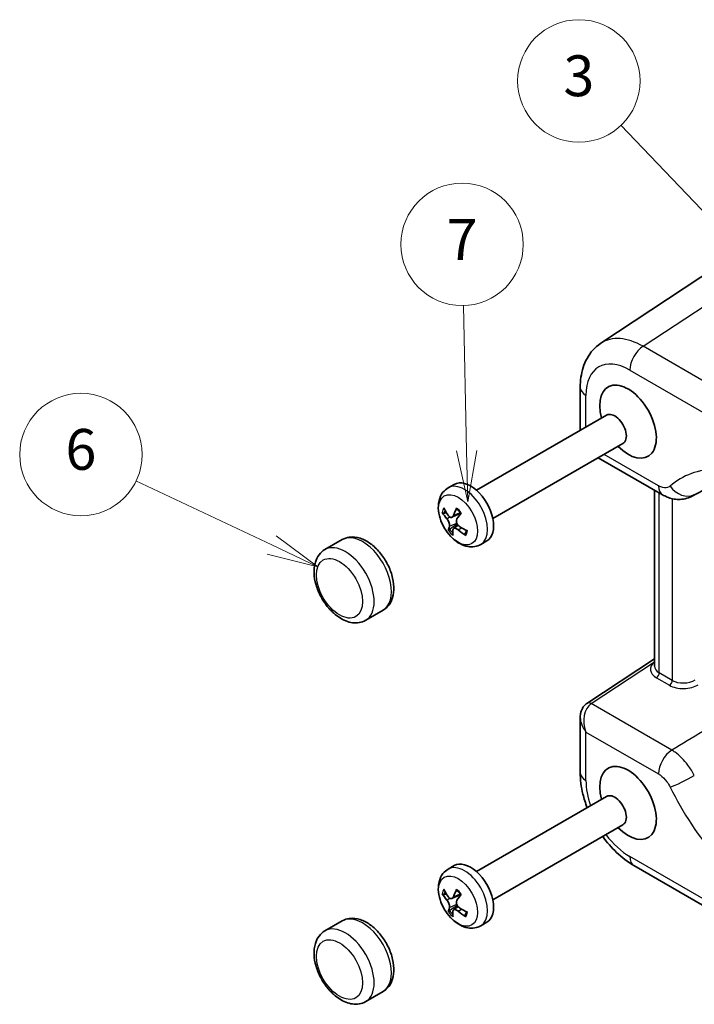
# Model space of a CAD drawing. Units: millimetres. Extents: x 36 to 3585, y 20 to 722.
# Drawn here: x 423 to 506, y 300 to 421 of the extents above; entities that cross this region are included whole.
import ezdxf

# ---------------------------------------------------------------- set-up
doc = ezdxf.new("R2010")
doc.units = ezdxf.units.MM
doc.header["$LTSCALE"] = 2.5
for name, color, linetype, lineweight in [('Symbol (TK)', 100, 'Continuous', 18), ('Visible (ISO)', 7, 'Continuous', 35), ('Visible Narrow (ISO)', 7, 'Continuous', 25)]:
    doc.layers.add(name, color=color, linetype=linetype, lineweight=lineweight)
doc.styles.add('Note Text (TK2)', font='txt')

# ---------------------------------------------------------------- blocks, each defined once
blk = doc.blocks.new('バルーン2')
at = {"layer": 'Symbol (TK)', "color": 100}
for p, q in [((252.669, 183.311), (252.513, 190.428)), ((252.724, 180.811), (253.169, 183.322)), ((252.169, 183.3), (252.724, 180.811)), ((252.669, 183.311), (252.724, 180.811))]:
    blk.add_line(p, q, dxfattribs=at)
at = {"layer": 'Symbol (TK)'}
blk.add_circle((252.447, 193.422), 3, dxfattribs=at)
at = {"layer": 'Symbol (TK)', "color": 7, "insert": (252.447, 193.405), "char_height": 2, "attachment_point": 5, "style": 'Note Text (TK2)'}
blk.add_mtext('7', dxfattribs=at)
blk = doc.blocks.new('バルーン5')
at = {"layer": 'Symbol (TK)', "color": 100}
for p, q in [((203.777, 157.888), (198.74, 163.168)), ((205.502, 156.079), (204.139, 158.233)), ((203.777, 157.888), (205.502, 156.079)), ((203.415, 157.543), (205.502, 156.079))]:
    blk.add_line(p, q, dxfattribs=at)
at = {"layer": 'Symbol (TK)'}
blk.add_circle((196.676, 165.331), 3, dxfattribs=at)
at = {"layer": 'Symbol (TK)', "color": 7, "insert": (196.676, 165.325), "char_height": 2, "attachment_point": 5, "style": 'Note Text (TK2)'}
blk.add_mtext('3', dxfattribs=at)
blk = doc.blocks.new('バルーン7')
at = {"layer": 'Symbol (TK)', "color": 100}
for p, q in [((181.62, 142.595), (174.97, 145.746)), ((183.879, 141.525), (181.834, 143.047)), ((181.62, 142.595), (183.879, 141.525)), ((181.405, 142.143), (183.879, 141.525))]:
    blk.add_line(p, q, dxfattribs=at)
at = {"layer": 'Symbol (TK)'}
blk.add_circle((172.27, 147.026), 3, dxfattribs=at)
at = {"layer": 'Symbol (TK)', "color": 7, "insert": (172.27, 147.02), "char_height": 2, "attachment_point": 5, "style": 'Note Text (TK2)'}
blk.add_mtext('6', dxfattribs=at)

msp = doc.modelspace()

# ---------------------------------------------------------------- linework, layer by layer
at = {"layer": 'Visible (ISO)'}
for p, q in [((494.3789, 381.1966), (516.3315, 395.7053)), ((491.8597, 375.7971), (491.8597, 370.5237)), ((479.1474, 363.1843), (495.093, 372.3905)), ((481.1474, 359.7202), (497.093, 368.9264)), ((494.0718, 367.1821), (501.9393, 362.6398)), ((475.677, 363.4901), (476.4153, 363.9163)), ((500.9534, 341.662), (500.9534, 363.2091)), ((476.1388, 359.8909), (477.2233, 360.3708)), ((476.337, 358.4998), (476.8857, 358.9004)), ((462.6924, 357.1481), (460.5711, 355.9234)), ((479.677, 356.5619), (480.4153, 356.9881)), ((467.6924, 348.4878), (465.5711, 347.2631)), ((492.6844, 337.0882), (500.9534, 342.5532)), ((491.8597, 335.3686), (491.8597, 328.6081)), ((479.1474, 316.4807), (495.093, 325.6869)), ((481.1474, 313.0166), (497.093, 322.2228)), ((475.677, 316.7865), (476.4153, 317.2127)), ((498.4304, 317.2272), (509.3344, 310.9318)), ((476.1388, 313.1873), (477.2233, 313.6672)), ((476.337, 311.7962), (476.8857, 312.1968)), ((462.6924, 310.4445), (460.5711, 309.2198)), ((479.677, 309.8583), (480.4153, 310.2845)), ((467.6924, 301.7842), (465.5711, 300.5595))]:
    msp.add_line(p, q, dxfattribs=at)
for centre, major_axis, ratio, start_param, end_param in [((497.7193, 371.5974), (-2.45, 4.2435), 0.57735027, 1.99123752, 7.43354044), ((496.093, 370.6584), (-1, 1.7321), 0.57735027, 3.14159265, 6.28318531), ((478.4153, 360.4522), (-2, 3.4641), 0.57735027, 3.14159265, 6.28318531), ((52956.0169, -31170.3429), (75417.2216, -2502.8408), 0.55920019, 2.35819786, 2.35826103), ((480.6864, 361.6307), (-5.4791, 3.4788), 0.71951616, 0.83791655, 1.01431996), ((481.0431, 361.6218), (-4.5359, -4.642), 0.48487096, 5.27830945, 5.45471285), ((480.8529, 362.0792), (6.4278, -0.8974), 0.73790031, 3.66607404, 3.84247744), ((480.5715, 362.0862), (4.5701, 4.6083), 0.21227498, 2.13935322, 2.31575662), ((481.0235, 361.5688), (-5.1884, -3.8991), 0.31291377, 5.8299199, 6.0063233), ((480.5518, 362.0333), (-3.7966, -5.2638), 0.38423218, 5.72397532, 5.90037873), ((480.9085, 362.0244), (5.8433, -2.8245), 0.82015494, 4.40073411, 4.57713751), ((480.7421, 361.5759), (-6.2286, 1.8239), 0.63726153, 1.13626355, 1.31266695), ((497.7193, 324.8938), (-2.45, 4.2435), 0.57735027, 1.99123752, 7.43354044), ((496.093, 323.9548), (-1, 1.7321), 0.57735027, 3.14159265, 6.28318531), ((478.4153, 313.7486), (-2, 3.4641), 0.57735027, 3.14159265, 6.28318531), ((480.8529, 315.3756), (6.4278, -0.8974), 0.73790031, 3.66607404, 3.84247744), ((480.6864, 314.9271), (-5.4791, 3.4788), 0.71951616, 0.83791655, 1.01431996), ((481.0431, 314.9182), (-4.5359, -4.642), 0.48487096, 5.27830945, 5.45471285), ((480.5715, 315.3826), (4.5701, 4.6083), 0.21227498, 2.13935322, 2.31575662), ((481.0235, 314.8652), (-5.1884, -3.8991), 0.31291377, 5.8299199, 6.0063233), ((480.5518, 315.3297), (-3.7966, -5.2638), 0.38423218, 5.72397532, 5.90037873), ((480.9085, 315.3208), (5.8433, -2.8245), 0.82015494, 4.40073411, 4.57713751), ((480.7421, 314.8723), (-6.2286, 1.8239), 0.63726153, 1.13626355, 1.31266695)]:
    msp.add_ellipse(centre, major_axis=major_axis, ratio=ratio, start_param=start_param, end_param=end_param, dxfattribs=at)
for points, knots in [([(491.8597, 375.7971), (491.8597, 376.2115), (491.8865, 376.622), (492.0011, 377.4309), (492.0888, 377.8295), (492.3353, 378.6069), (492.4941, 378.986), (492.8933, 379.7091), (493.1339, 380.0532), (493.6984, 380.6794), (494.0225, 380.961), (494.3789, 381.1966)], [-0.784789176, -0.784789176, -0.784789176, -0.784789176, -0.634804167, -0.634804167, -0.484819157, -0.484819157, -0.334834148, -0.334834148, -0.184849139, -0.184849139, -0.03486413, -0.03486413, -0.03486413, -0.03486413]), ([(479.677, 356.5619), (479.4423, 356.4263), (479.1825, 356.3362), (478.6402, 356.2462), (478.3589, 356.2536), (477.7618, 356.3553), (477.4533, 356.4692), (476.8112, 356.8045), (476.4876, 357.046), (475.8853, 357.6188), (475.6097, 357.9545), (475.1389, 358.6755), (474.9428, 359.0599), (474.6423, 359.8561), (474.5381, 360.2679), (474.4471, 361.0985), (474.4596, 361.5188), (474.6462, 362.2837), (474.7987, 362.6334), (475.2132, 363.1559), (475.4301, 363.3475), (475.677, 363.4901)], [3.58776559, 3.58776559, 3.58776559, 3.58776559, 3.80120908, 3.80120908, 4.0342709, 4.0342709, 4.32537724, 4.32537724, 4.68616894, 4.68616894, 5.06365235, 5.06365235, 5.43559765, 5.43559765, 5.80984056, 5.80984056, 6.18610757, 6.18610757, 6.50487793, 6.50487793, 6.72935824, 6.72935824, 6.72935824, 6.72935824]), ([(505.5092, 362.4403), (505.2552, 362.3086), (504.9852, 362.2118), (504.446, 362.0903), (504.1774, 362.0651), (503.6624, 362.0711), (503.416, 362.1018), (502.9506, 362.2021), (502.7314, 362.2716), (502.3178, 362.4373), (502.1234, 362.5336), (501.9393, 362.6398)], [0.035179704, 0.035179704, 0.035179704, 0.035179704, 0.074638632, 0.074638632, 0.114097559, 0.114097559, 0.153556487, 0.153556487, 0.193015415, 0.193015415, 0.232474343, 0.232474343, 0.232474343, 0.232474343]), ([(476.7098, 360.8702), (476.7019, 360.8762), (476.6956, 360.8854), (476.6893, 360.9072), (476.6894, 360.9245), (476.6961, 360.9549), (476.7027, 360.9728), (476.7111, 360.9892)], [0.0701357185, 0.0701357185, 0.0701357185, 0.0701357185, 0.0759473127, 0.0759473127, 0.0828548526, 0.0828548526, 0.0888847632, 0.0888847632, 0.0888847632, 0.0888847632]), ([(476.7098, 360.8702), (476.7472, 360.8426), (476.7846, 360.8134), (476.8591, 360.7515), (476.8961, 360.7188), (476.9693, 360.6505), (477.0056, 360.6148), (477.0771, 360.5405), (477.1124, 360.5019), (477.1772, 360.4274), (477.2068, 360.3917), (477.2359, 360.3551)], [1.36687779, 1.36687779, 1.36687779, 1.36687779, 1.448423044, 1.448423044, 1.529968299, 1.529968299, 1.611513553, 1.611513553, 1.693058808, 1.693058808, 1.764051695, 1.764051695, 1.764051695, 1.764051695]), ([(475.182, 360.3916), (475.1633, 360.3883), (475.1418, 360.3874), (475.1002, 360.3905), (475.0735, 360.3965), (475.0315, 360.4128), (475.0089, 360.4259), (474.9792, 360.4509), (474.966, 360.4661), (474.9574, 360.4808)], [0.0634370147, 0.0634370147, 0.0634370147, 0.0634370147, 0.0690648576, 0.0690648576, 0.0759473128, 0.0759473128, 0.0828548528, 0.0828548528, 0.0888847634, 0.0888847634, 0.0888847634, 0.0888847634]), ([(475.5132, 359.7063), (475.5591, 359.6532), (475.6073, 359.5862), (475.694, 359.4392), (475.7325, 359.3592), (475.791, 359.2093), (475.8149, 359.1297), (475.8431, 358.983), (475.8474, 358.9159), (475.8403, 358.8302), (475.8342, 358.8), (475.8247, 358.7744)], [0, 0, 0, 0, 0.024561816, 0.024561816, 0.049123633, 0.049123633, 0.073501326, 0.073501326, 0.097879019, 0.097879019, 0.112830375, 0.112830375, 0.112830375, 0.112830375]), ([(476.3183, 360.1044), (476.2953, 360.0425), (476.2613, 359.9863), (476.1774, 359.9053), (476.1273, 359.8806), (476.0268, 359.8646), (475.9698, 359.872), (475.8568, 359.9209), (475.8009, 359.9625), (475.7231, 360.0435), (475.6939, 360.08), (475.667, 360.1207)], [0, 0, 0, 0, 0.024561816, 0.024561816, 0.049123633, 0.049123633, 0.073501326, 0.073501326, 0.097879019, 0.097879019, 0.112830375, 0.112830375, 0.112830375, 0.112830375]), ([(477.0656, 358.7434), (477.0006, 358.7853), (476.935, 358.8421), (476.823, 358.9743), (476.7766, 359.0496), (476.7123, 359.1961), (476.6901, 359.2769), (476.676, 359.432), (476.684, 359.5062), (476.7153, 359.606), (476.7322, 359.6425), (476.7541, 359.6752)], [0, 0, 0, 0, 0.024528352, 0.024528352, 0.049056704, 0.049056704, 0.07346786, 0.07346786, 0.097879016, 0.097879016, 0.112830372, 0.112830372, 0.112830372, 0.112830372]), ([(475.6992, 358.262), (475.7, 358.2704), (475.7043, 358.282), (475.7177, 358.3058), (475.7303, 358.3226), (475.7569, 358.3522), (475.7757, 358.3701), (475.8073, 358.3965), (475.8247, 358.4096), (475.8409, 358.4205)], [0.0216698711, 0.0216698711, 0.0216698711, 0.0216698711, 0.0276997817, 0.0276997817, 0.0346073217, 0.0346073217, 0.0414897769, 0.0414897769, 0.0471176198, 0.0471176198, 0.0471176198, 0.0471176198]), ([(476.2606, 358.3452), (476.2643, 358.396), (476.2808, 358.4422), (476.3394, 358.5085), (476.3815, 358.5286), (476.4764, 358.5414), (476.5352, 358.535), (476.6623, 358.4942), (476.7304, 358.4597), (476.8324, 358.3927), (476.8725, 358.3626), (476.9118, 358.3289)], [0, 0, 0, 0, 0.024561816, 0.024561816, 0.049123633, 0.049123633, 0.073501326, 0.073501326, 0.097879019, 0.097879019, 0.112830375, 0.112830375, 0.112830375, 0.112830375]), ([(477.9124, 358.2609), (477.9123, 358.2607), (477.9123, 358.2606), (477.9074, 358.2344), (477.9018, 358.2092), (477.8894, 358.1604), (477.8825, 358.1368), (477.8675, 358.0913), (477.8594, 358.0695), (477.8421, 358.0274), (477.8329, 358.0073), (477.8231, 357.9881)], [2.995271286, 2.995271286, 2.995271286, 2.995271286, 2.995653088, 2.995653088, 3.053607428, 3.053607428, 3.111561768, 3.111561768, 3.169516108, 3.169516108, 3.227470448, 3.227470448, 3.227470448, 3.227470448]), ([(467.6924, 348.4878), (467.9696, 348.6478), (468.2115, 348.8659), (468.6136, 349.3947), (468.7645, 349.7105), (468.9847, 350.4469), (469.0311, 350.8766), (469.0057, 351.8067), (468.9199, 352.3107), (468.6277, 353.3115), (468.4213, 353.8082), (467.9128, 354.7484), (467.6117, 355.1921), (466.936, 355.9931), (466.5614, 356.3499), (465.7572, 356.9394), (465.327, 357.1717), (464.4573, 357.4486), (464.0168, 357.5045), (463.2714, 357.4061), (462.966, 357.306), (462.6924, 357.1481)], [5.83701238, 5.83701238, 5.83701238, 5.83701238, 6.07455077, 6.07455077, 6.33608672, 6.33608672, 6.65439945, 6.65439945, 7.0075459, 7.0075459, 7.35973391, 7.35973391, 7.7084358, 7.7084358, 8.05920008, 8.05920008, 8.41388678, 8.41388678, 8.74412318, 8.74412318, 8.97860503, 8.97860503, 8.97860503, 8.97860503]), ([(477.8252, 357.6566), (477.8076, 357.6677), (477.79, 357.6828), (477.7626, 357.7141), (477.7493, 357.7363), (477.7353, 357.7751), (477.732, 357.7987), (477.7351, 357.8335), (477.7399, 357.8508), (477.7473, 357.8652)], [0.0216698711, 0.0216698711, 0.0216698711, 0.0216698711, 0.0276997817, 0.0276997817, 0.0346073217, 0.0346073217, 0.0414897769, 0.0414897769, 0.0471176198, 0.0471176198, 0.0471176198, 0.0471176198]), ([(460.5711, 355.9234), (460.294, 355.7634), (460.052, 355.5453), (459.6499, 355.0165), (459.499, 354.7007), (459.2789, 353.9644), (459.2325, 353.5346), (459.2578, 352.6045), (459.3437, 352.1005), (459.6358, 351.0997), (459.8422, 350.603), (460.3507, 349.6628), (460.6518, 349.2191), (461.0673, 348.7266), (461.1478, 348.6358), (461.2301, 348.5477)], [2.69541972, 2.69541972, 2.69541972, 2.69541972, 2.93295812, 2.93295812, 3.19449407, 3.19449407, 3.51280679, 3.51280679, 3.86595325, 3.86595325, 4.21814126, 4.21814126, 4.56684314, 4.56684314, 4.64820367, 4.64820367, 4.64820367, 4.64820367]), ([(461.2301, 348.5477), (461.2339, 348.5437), (461.2381, 348.5394), (461.2613, 348.5165), (461.2861, 348.4941), (461.3453, 348.4391), (461.3792, 348.4068), (461.4527, 348.3337), (461.4915, 348.2934), (461.5706, 348.2119), (461.6095, 348.1724), (461.6492, 348.1365), (461.6505, 348.1353), (461.6518, 348.1342)], [0.4182885163, 0.4182885163, 0.4182885163, 0.4182885163, 0.422969407, 0.422969407, 0.4420362207, 0.4420362207, 0.4617391245, 0.4617391245, 0.4826600719, 0.4826600719, 0.5044511974, 0.5044511974, 0.5051852898, 0.5051852898, 0.5051852898, 0.5051852898]), ([(461.6518, 348.1342), (461.8796, 347.9301), (462.1178, 347.7464), (462.6116, 347.4282), (462.8671, 347.2934), (463.3932, 347.0832), (463.6641, 347.0075), (464.2165, 346.9313), (464.4985, 346.9311), (465.0531, 347.0255), (465.3251, 347.121), (465.5711, 347.2631)], [4.78249034, 4.78249034, 4.78249034, 4.78249034, 4.99339475, 4.99339475, 5.20429916, 5.20429916, 5.41520356, 5.41520356, 5.62610797, 5.62610797, 5.83701238, 5.83701238, 5.83701238, 5.83701238]), ([(492.6844, 337.0882), (492.5646, 337.009), (492.4558, 336.9144), (492.2679, 336.706), (492.1887, 336.5925), (492.0589, 336.3573), (492.0081, 336.2357), (491.9301, 335.9899), (491.9029, 335.8658), (491.8677, 335.6172), (491.8597, 335.4928), (491.8597, 335.3686)], [0.034906585, 0.034906585, 0.034906585, 0.034906585, 0.185004901, 0.185004901, 0.335103216, 0.335103216, 0.485201532, 0.485201532, 0.635299848, 0.635299848, 0.785398163, 0.785398163, 0.785398163, 0.785398163]), ([(492.7082, 324.31), (492.499, 324.8595), (492.3249, 325.4167), (491.9765, 326.8565), (491.8597, 327.7409), (491.8597, 328.6081)], [0.272056856, 0.272056856, 0.272056856, 0.272056856, 0.470873505, 0.470873505, 0.784789176, 0.784789176, 0.784789176, 0.784789176]), ([(498.4304, 317.2272), (497.6794, 317.6608), (496.972, 318.2041), (495.6981, 319.4173), (495.1262, 320.078), (494.6114, 320.79)], [-0.784789176, -0.784789176, -0.784789176, -0.784789176, -0.470873505, -0.470873505, -0.1759555, -0.1759555, -0.1759555, -0.1759555]), ([(479.677, 309.8583), (479.4423, 309.7227), (479.1825, 309.6326), (478.6402, 309.5426), (478.3589, 309.55), (477.7618, 309.6517), (477.4533, 309.7656), (476.8112, 310.1009), (476.4876, 310.3424), (475.8853, 310.9152), (475.6097, 311.2509), (475.1389, 311.9719), (474.9428, 312.3563), (474.6423, 313.1525), (474.5381, 313.5643), (474.4471, 314.3949), (474.4596, 314.8152), (474.6462, 315.5801), (474.7987, 315.9298), (475.2132, 316.4523), (475.4301, 316.6439), (475.677, 316.7865)], [3.58776559, 3.58776559, 3.58776559, 3.58776559, 3.80120908, 3.80120908, 4.0342709, 4.0342709, 4.32537724, 4.32537724, 4.68616894, 4.68616894, 5.06365235, 5.06365235, 5.43559765, 5.43559765, 5.80984056, 5.80984056, 6.18610757, 6.18610757, 6.50487793, 6.50487793, 6.72935824, 6.72935824, 6.72935824, 6.72935824]), ([(475.182, 313.688), (475.1633, 313.6847), (475.1418, 313.6838), (475.1002, 313.6869), (475.0735, 313.6929), (475.0315, 313.7092), (475.0089, 313.7223), (474.9792, 313.7473), (474.966, 313.7625), (474.9574, 313.7772)], [0.0634370147, 0.0634370147, 0.0634370147, 0.0634370147, 0.0690648576, 0.0690648576, 0.0759473128, 0.0759473128, 0.0828548528, 0.0828548528, 0.0888847634, 0.0888847634, 0.0888847634, 0.0888847634]), ([(476.7098, 314.1666), (476.7019, 314.1726), (476.6956, 314.1818), (476.6893, 314.2036), (476.6894, 314.2209), (476.6961, 314.2513), (476.7027, 314.2692), (476.7111, 314.2856)], [0.0701357185, 0.0701357185, 0.0701357185, 0.0701357185, 0.0759473127, 0.0759473127, 0.0828548526, 0.0828548526, 0.0888847632, 0.0888847632, 0.0888847632, 0.0888847632]), ([(476.7098, 314.1665), (476.7472, 314.139), (476.7846, 314.1098), (476.8591, 314.0479), (476.8961, 314.0152), (476.9693, 313.9469), (477.0056, 313.9112), (477.0771, 313.8369), (477.1124, 313.7983), (477.1772, 313.7238), (477.2068, 313.6881), (477.2359, 313.6515)], [1.36687779, 1.36687779, 1.36687779, 1.36687779, 1.448423044, 1.448423044, 1.529968299, 1.529968299, 1.611513553, 1.611513553, 1.693058808, 1.693058808, 1.764051695, 1.764051695, 1.764051695, 1.764051695]), ([(475.5132, 313.0027), (475.5591, 312.9496), (475.6073, 312.8826), (475.694, 312.7356), (475.7325, 312.6555), (475.791, 312.5057), (475.8149, 312.4261), (475.8431, 312.2794), (475.8474, 312.2123), (475.8403, 312.1266), (475.8342, 312.0964), (475.8247, 312.0708)], [0, 0, 0, 0, 0.024561816, 0.024561816, 0.049123633, 0.049123633, 0.073501326, 0.073501326, 0.097879019, 0.097879019, 0.112830375, 0.112830375, 0.112830375, 0.112830375]), ([(476.3183, 313.4008), (476.2953, 313.3389), (476.2613, 313.2827), (476.1774, 313.2017), (476.1273, 313.177), (476.0268, 313.161), (475.9698, 313.1684), (475.8568, 313.2173), (475.8009, 313.2589), (475.7231, 313.3399), (475.6939, 313.3763), (475.667, 313.4171)], [0, 0, 0, 0, 0.024561816, 0.024561816, 0.049123633, 0.049123633, 0.073501326, 0.073501326, 0.097879019, 0.097879019, 0.112830375, 0.112830375, 0.112830375, 0.112830375]), ([(477.0656, 312.0398), (477.0006, 312.0817), (476.935, 312.1385), (476.823, 312.2707), (476.7766, 312.346), (476.7123, 312.4925), (476.6901, 312.5733), (476.676, 312.7284), (476.684, 312.8026), (476.7153, 312.9024), (476.7322, 312.9389), (476.7541, 312.9716)], [0, 0, 0, 0, 0.024528352, 0.024528352, 0.049056704, 0.049056704, 0.07346786, 0.07346786, 0.097879016, 0.097879016, 0.112830372, 0.112830372, 0.112830372, 0.112830372]), ([(475.6992, 311.5584), (475.7, 311.5668), (475.7043, 311.5784), (475.7177, 311.6022), (475.7303, 311.619), (475.7569, 311.6486), (475.7757, 311.6665), (475.8073, 311.6929), (475.8247, 311.706), (475.8409, 311.7169)], [0.0216698711, 0.0216698711, 0.0216698711, 0.0216698711, 0.0276997817, 0.0276997817, 0.0346073217, 0.0346073217, 0.0414897769, 0.0414897769, 0.0471176198, 0.0471176198, 0.0471176198, 0.0471176198]), ([(476.2606, 311.6416), (476.2643, 311.6924), (476.2808, 311.7386), (476.3394, 311.8049), (476.3815, 311.825), (476.4764, 311.8378), (476.5352, 311.8314), (476.6623, 311.7906), (476.7304, 311.7561), (476.8324, 311.6891), (476.8725, 311.659), (476.9118, 311.6253)], [0, 0, 0, 0, 0.024561816, 0.024561816, 0.049123633, 0.049123633, 0.073501326, 0.073501326, 0.097879019, 0.097879019, 0.112830375, 0.112830375, 0.112830375, 0.112830375]), ([(477.8252, 310.953), (477.8076, 310.9641), (477.79, 310.9792), (477.7626, 311.0105), (477.7493, 311.0327), (477.7353, 311.0715), (477.732, 311.0951), (477.7351, 311.1299), (477.7399, 311.1472), (477.7473, 311.1616)], [0.0216698711, 0.0216698711, 0.0216698711, 0.0216698711, 0.0276997817, 0.0276997817, 0.0346073217, 0.0346073217, 0.0414897769, 0.0414897769, 0.0471176198, 0.0471176198, 0.0471176198, 0.0471176198]), ([(477.9124, 311.5573), (477.9123, 311.5571), (477.9123, 311.557), (477.9074, 311.5308), (477.9018, 311.5056), (477.8894, 311.4568), (477.8825, 311.4332), (477.8675, 311.3877), (477.8594, 311.3659), (477.8421, 311.3238), (477.8329, 311.3037), (477.8231, 311.2845)], [2.995271286, 2.995271286, 2.995271286, 2.995271286, 2.995653088, 2.995653088, 3.053607428, 3.053607428, 3.111561768, 3.111561768, 3.169516108, 3.169516108, 3.227470448, 3.227470448, 3.227470448, 3.227470448]), ([(467.6924, 301.7842), (467.9696, 301.9442), (468.2115, 302.1623), (468.6136, 302.6911), (468.7645, 303.0069), (468.9847, 303.7432), (469.0311, 304.173), (469.0057, 305.1031), (468.9199, 305.6071), (468.6277, 306.6079), (468.4213, 307.1046), (467.9128, 308.0448), (467.6117, 308.4885), (466.936, 309.2895), (466.5614, 309.6463), (465.7572, 310.2358), (465.327, 310.4681), (464.4573, 310.745), (464.0168, 310.8009), (463.2714, 310.7025), (462.966, 310.6024), (462.6924, 310.4445)], [5.83701238, 5.83701238, 5.83701238, 5.83701238, 6.07455077, 6.07455077, 6.33608672, 6.33608672, 6.65439945, 6.65439945, 7.0075459, 7.0075459, 7.35973391, 7.35973391, 7.7084358, 7.7084358, 8.05920008, 8.05920008, 8.41388678, 8.41388678, 8.74412318, 8.74412318, 8.97860503, 8.97860503, 8.97860503, 8.97860503]), ([(460.5711, 309.2198), (460.294, 309.0598), (460.052, 308.8417), (459.6499, 308.3129), (459.499, 307.9971), (459.2789, 307.2607), (459.2325, 306.831), (459.2578, 305.9009), (459.3437, 305.3969), (459.6358, 304.3961), (459.8422, 303.8994), (460.3507, 302.9592), (460.6518, 302.5155), (461.0673, 302.023), (461.1478, 301.9322), (461.2301, 301.8441)], [2.69541972, 2.69541972, 2.69541972, 2.69541972, 2.93295812, 2.93295812, 3.19449407, 3.19449407, 3.51280679, 3.51280679, 3.86595325, 3.86595325, 4.21814126, 4.21814126, 4.56684314, 4.56684314, 4.64820367, 4.64820367, 4.64820367, 4.64820367]), ([(461.2301, 301.8441), (461.2339, 301.8401), (461.2381, 301.8358), (461.2613, 301.8129), (461.2861, 301.7905), (461.3453, 301.7355), (461.3792, 301.7032), (461.4527, 301.6301), (461.4915, 301.5898), (461.5706, 301.5083), (461.6095, 301.4687), (461.6492, 301.4329), (461.6505, 301.4317), (461.6518, 301.4306)], [0.4182885163, 0.4182885163, 0.4182885163, 0.4182885163, 0.422969407, 0.422969407, 0.4420362207, 0.4420362207, 0.4617391245, 0.4617391245, 0.4826600719, 0.4826600719, 0.5044511974, 0.5044511974, 0.5051852898, 0.5051852898, 0.5051852898, 0.5051852898]), ([(461.6518, 301.4306), (461.8796, 301.2265), (462.1178, 301.0428), (462.6116, 300.7246), (462.8671, 300.5898), (463.3932, 300.3795), (463.6641, 300.3039), (464.2165, 300.2277), (464.4985, 300.2275), (465.0531, 300.3219), (465.3251, 300.4174), (465.5711, 300.5595)], [4.78249034, 4.78249034, 4.78249034, 4.78249034, 4.99339475, 4.99339475, 5.20429916, 5.20429916, 5.41520356, 5.41520356, 5.62610797, 5.62610797, 5.83701238, 5.83701238, 5.83701238, 5.83701238])]:
    msp.add_open_spline(points, degree=3, knots=knots, dxfattribs=at)
for points, weights in [([(475.182, 360.3916), (475.3295, 360.4173), (475.467, 360.4413)], [1.00463863051, 1.00885610502, 1.01185931453]), ([(476.7792, 359.0527), (476.3795, 358.7832), (475.8409, 358.4205)], [1.01848556565, 1.02271356416, 1.00463863051]), ([(477.8732, 358.1086), (477.8127, 357.9917), (477.7473, 357.8652)], [1.01254406418, 1.009348533, 1.00463863051]), ([(475.182, 313.688), (475.3295, 313.7137), (475.467, 313.7377)], [1.00463863051, 1.00885610502, 1.01185931453]), ([(476.7792, 312.3491), (476.3795, 312.0796), (475.8409, 311.7169)], [1.01848556565, 1.02271356416, 1.00463863051]), ([(477.8732, 311.405), (477.8127, 311.2881), (477.7473, 311.1616)], [1.01254406418, 1.009348533, 1.00463863051])]:
    msp.add_rational_spline(points, weights, degree=2, dxfattribs=at)
at = {"layer": 'Visible Narrow (ISO)'}
for p, q in [((499.5712, 380.8221), (521.5101, 395.3218)), ((510.5951, 374.4575), (499.5712, 380.8221)), ((497.9334, 377.9181), (508.5474, 371.7901)), ((492.5627, 370.9296), (492.5627, 374.8173)), ((501.4422, 363.7385), (494.7748, 367.588)), ((501.5391, 340.8246), (501.5391, 362.8709)), ((503.1287, 362.1641), (503.1287, 339.9069)), ((475.5132, 359.7063), (475.8538, 359.9284)), ((476.3183, 360.1044), (477.1292, 360.4824)), ((475.8247, 358.7744), (476.7219, 359.1799)), ((476.9118, 358.3289), (477.3223, 358.5841)), ((493.2111, 337.0557), (500.9534, 342.1726)), ((501.1979, 340.2196), (502.7875, 339.3019)), ((503.1287, 339.9069), (501.5391, 340.8246)), ((503.08, 331.3579), (493.2111, 337.0557)), ((492.5627, 333.5805), (501.4422, 328.4539)), ((492.5627, 327.6283), (492.5627, 333.5805)), ((508.5474, 312.1979), (497.9334, 318.3259)), ((476.3183, 313.4008), (477.1292, 313.7788)), ((475.5132, 313.0027), (475.8538, 313.2248)), ((475.8247, 312.0708), (476.7219, 312.4763)), ((476.9118, 311.6253), (477.3223, 311.8805))]:
    msp.add_line(p, q, dxfattribs=at)
for centre, major_axis, ratio, start_param, end_param in [((499.637, 372.685), (-5.1285, 8.593), 0.57690372, 5.49004319, 6.3096965), ((499.6304, 378.8979), (-1.2, -2.0785), 0.57735027, 3.9618974, 5.49778714), ((497.9399, 371.7052), (-3.8046, 6.5898), 0.5766475, 5.49839613, 7.06797448), ((494.2597, 375.7971), (-2.4, 0), 0.57735027, 0, 0.78539816), ((516.5637, 343.1221), (-12.4088, 21.4927), 0.57735027, 5.97131902, 6.39248373), ((477.677, 360.026), (2, -3.4641), 0.57735027, 0, 3.14159265), ((503.1393, 364.7183), (-1.2, -2.0785), 0.57735027, 5.49778714, 6.28318531), ((504.5724, 364.6849), (1.567, -1.8178), 0.81162444, 4.55933175, 6.09522149), ((476.4928, 359.3423), (-1.0966, 1.8994), 0.57735027, 0.24817331, 0.64417255), ((476.558, 359.3799), (-0.982, 1.7009), 0.57735027, 0.36694085, 0.64947959), ((476.4928, 359.3423), (-1.0966, 1.8994), 0.57735027, 4.96056229, 5.35656153), ((476.4928, 359.3423), (1.0966, -1.8994), 0.57735027, 4.96056229, 5.35656153), ((476.558, 359.3799), (-0.982, 1.7009), 0.57735027, 1.8136626, 2.13339389), ((476.4928, 359.3423), (1.0966, -1.8994), 0.57735027, 0.24817331, 0.64417255), ((465.1924, 352.818), (-2.5, 4.3301), 0.57735027, 3.14159265, 6.28318531), ((476.558, 359.3799), (0.982, -1.7009), 0.57735027, 0.24286627, 0.36029514), ((463.0711, 351.5932), (2.5, -4.3301), 0.57735027, 0, 3.14159265), ((502.9657, 341.3115), (2.4996, 0.0783), 0.59713441, 2.48764792, 3.90827559), ((502.9534, 341.7124), (-1.9994, -0.0791), 0.60195225, 6.25938544, 7.04478361), ((501.1856, 340.6205), (0.25, 0.433), 0.57735027, 3.9618974, 5.49778714), ((502.7752, 339.7028), (0.25, 0.433), 0.57735027, 3.9618974, 5.49778714), ((504.5553, 340.3938), (2.4996, 0.0783), 0.59713441, 3.90827559, 5.47907192), ((504.5429, 340.7947), (-1.9994, -0.0791), 0.60195225, 0.7615983, 2.33239462), ((494.2597, 334.5603), (-0.6109, 2.6806), 0.69659968, 0.2468023, 1.78269204), ((493.2358, 336.2539), (-0.5514, 0.8343), 0.5766475, 5.463532, 6.28318531), ((494.2597, 334.5603), (-2.016, 1.8693), 0.69659968, 0.57350245, 1.35890061), ((503.1393, 329.4337), (-1.2, -2.0785), 0.57735027, 3.9618974, 5.49778714), ((494.2597, 328.6081), (-2.4, 0), 0.57735027, 0, 0.78539816), ((504.5724, 327.8122), (-2.1502, -1.0662), 0.08906421, 0.61830387, 2.15419361), ((497.9399, 324.5313), (-3.8, 6.5818), 0.5780539, 0.78600715, 1.24614102), ((516.5637, 331.6095), (12.4088, -21.4927), 0.57735027, 4.60309056, 5.02425526), ((497.9399, 324.5313), (-3.8, 6.5818), 0.5780539, 1.77964495, 2.3555855), ((477.677, 313.3224), (2, -3.4641), 0.57735027, 0, 3.14159265), ((499.6304, 319.3057), (-1.2, -2.0785), 0.57735027, 5.49778714, 6.28318531), ((476.4928, 312.6387), (-1.0966, 1.8994), 0.57735027, 0.24817331, 0.64417255), ((476.558, 312.6763), (-0.982, 1.7009), 0.57735027, 0.36694085, 0.64947959), ((476.4928, 312.6387), (-1.0966, 1.8994), 0.57735027, 4.96056229, 5.35656153), ((465.1924, 306.1144), (-2.5, 4.3301), 0.57735027, 3.14159265, 6.28318531), ((476.4928, 312.6387), (1.0966, -1.8994), 0.57735027, 4.96056229, 5.35656153), ((476.558, 312.6763), (-0.982, 1.7009), 0.57735027, 1.8136626, 2.13339389), ((476.558, 312.6763), (0.982, -1.7009), 0.57735027, 0.24286627, 0.36029514), ((476.4928, 312.6387), (1.0966, -1.8994), 0.57735027, 0.24817331, 0.64417255), ((463.0711, 304.8896), (2.5, -4.3301), 0.57735027, 0, 3.14159265)]:
    msp.add_ellipse(centre, major_axis=major_axis, ratio=ratio, start_param=start_param, end_param=end_param, dxfattribs=at)
for centre, major_axis in [((476.8914, 359.5724), (-1.6875, 2.9228)), ((462.364, 351.185), (-2, 3.4641)), ((476.8914, 312.8688), (-1.6875, 2.9228)), ((462.364, 304.4814), (-2, 3.4641))]:
    msp.add_ellipse(centre, major_axis=major_axis, ratio=0.57735027, dxfattribs=at)
for points, knots in [([(502.8754, 363.7051), (502.8315, 363.6673), (502.7845, 363.6341), (502.5257, 363.4878), (502.2663, 363.4579), (501.8098, 363.5584), (501.626, 363.6324), (501.4422, 363.7385)], [0, 0, 0, 0, 0.029741058, 0.029741058, 0.154500002, 0.154500002, 0.232474343, 0.232474343, 0.232474343, 0.232474343]), ([(505.5091, 362.4403), (505.5272, 362.4497), (505.545, 362.4593), (505.6593, 362.5239), (505.7507, 362.5881), (505.8362, 362.6614)], [-0.0351797038, -0.0351797038, -0.0351797038, -0.0351797038, -0.0297410579, -0.0297410579, 0, 0, 0, 0]), ([(511.8278, 336.588), (510.1775, 335.6015), (508.5273, 334.6149), (505.6114, 332.8715), (504.3457, 332.1147), (503.08, 331.3579)], [-1.9497169, -1.9497169, -1.9497169, -1.9497169, -1.26069504, -1.26069504, -0.73217211, -0.73217211, -0.73217211, -0.73217211]), ([(505.8362, 328.2397), (505.6121, 328.684), (505.3473, 329.1143), (504.5835, 330.1467), (504.039, 330.6954), (503.3476, 331.1921), (503.2138, 331.2794), (503.08, 331.3579)], [-0.232474343, -0.232474343, -0.232474343, -0.232474343, -0.154500002, -0.154500002, -0.029741056, -0.029741056, 0, 0, 0, 0]), ([(501.4422, 328.4539), (501.5123, 328.4134), (501.5824, 328.3683), (501.9442, 328.1114), (502.2279, 327.8264), (502.6237, 327.2887), (502.7604, 327.0644), (502.8754, 326.8324)], [0, 0, 0, 0, 0.029741056, 0.029741056, 0.154500002, 0.154500002, 0.232474343, 0.232474343, 0.232474343, 0.232474343])]:
    msp.add_open_spline(points, degree=3, knots=knots, dxfattribs=at)

# ---------------------------------------------------------------- block references
at = {"layer": 'Symbol (TK)', "xscale": 2.5, "yscale": 2.5, "zscale": 2.5}
for name, p in [('バルーン5', (0, 0)), ('バルーン2', (-153.7348, -90.25)), ('バルーン7', (0, 0))]:
    msp.add_blockref(name, p, dxfattribs=at)

doc.saveas('drawing.dxf')
